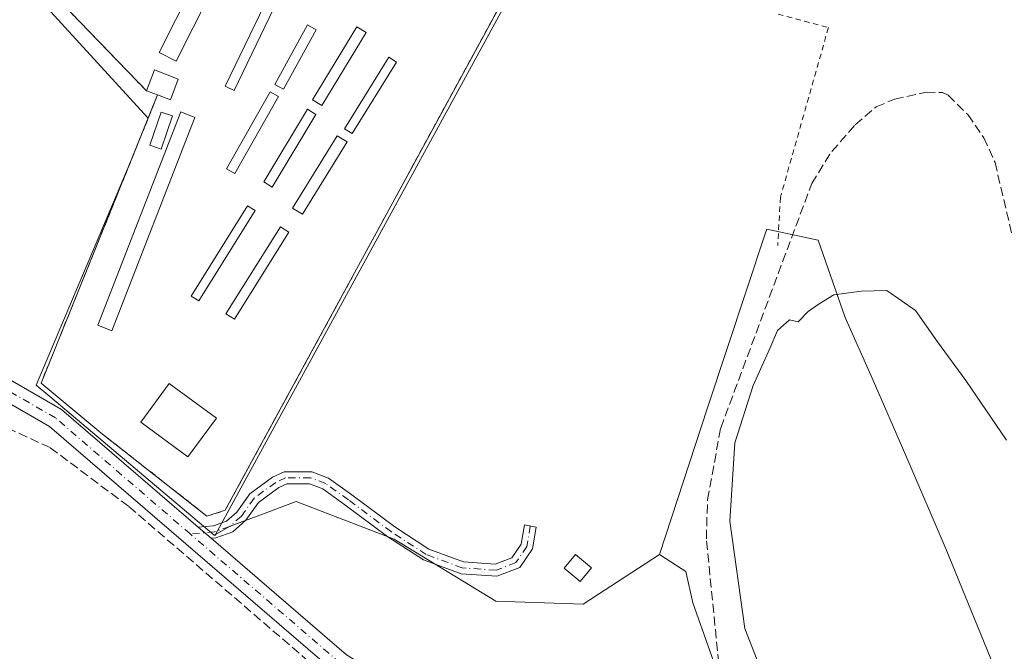
# Model space of a CAD drawing. Units: metres. Extents: x 598249 to 601730, y 4655094 to 4657455.
# Drawn here: x 599762 to 599941, y 4655943 to 4656058 of the extents above; entities that cross this region are included whole.
import ezdxf

# ---------------------------------------------------------------- set-up
doc = ezdxf.new("R2010")
doc.units = ezdxf.units.M
doc.header["$MEASUREMENT"] = 0
for name, pattern in [('DGN Style 2', [1.6480167562047852, 0.988810053722871, -0.6592067024819142]), ('DGN Style 3', [2.307223458686699, 1.648016756204785, -0.6592067024819142]), ('DGN Style 4', [2.6384748266838614, 1.318413404963828, -0.6592067024819142, 0.001648016756204785, -0.6592067024819142])]:
    doc.linetypes.add(name, pattern=pattern)
for name, color, linetype, lineweight in [('Agrupación de edificios CxS', 7, 'Continuous', 0), ('Camino Cxs', 7, 'Continuous', 0), ('Camino eje', 30, 'DGN Style 4', 13), ('Corriente artificial lineal', 4, 'DGN Style 3', 13), ('Cultivos herbáceos CxS', 92, 'Continuous', 0), ('Cultivos leñosos CxS', 92, 'Continuous', 0), ('Curva de nivel normal', 30, 'Continuous', 0), ('Edificación Cxs', 1, 'Continuous', 13), ('Edificación industrial Cxs', 135, 'Continuous', 13), ('Edificación ligera', 1, 'Continuous', 0), ('Edificación ligera Cxs', 1, 'Continuous', 0), ('Núcleo urbano CxS', 7, 'Continuous', 0), ('Pastizal CxS', 92, 'Continuous', 0), ('Pista no pavimentada Cxs', 111, 'Continuous', 0), ('Pista no pavimentada eje', 91, 'DGN Style 4', 0), ('Valla', 7, 'DGN Style 2', 0)]:
    doc.layers.add(name, color=color, linetype=linetype, lineweight=lineweight)

# ---------------------------------------------------------------- blocks, each defined once
blk = doc.blocks.new('*U23')
at = {"layer": 'Cultivos herbáceos CxS', "color": 92, "linetype": 'Continuous', "lineweight": 0}
blk.add_polyline3d([(599733.1294999998, 4656097.7633, 440.4354000000022), (599785.5824999996, 4656040.461100001, 438.2939000000042), (599785.6298000002, 4656040.409399999, 438.295299999998), (599782.3049999997, 4656032.1854, 438.3381999999983), (599765.2165000001, 4655991.824300001, 439.0528999999952), (599767.7045, 4655989.7315, 439.1192000000011), (599797.6567000002, 4655964.5341, 438.997199999998), (599797.7599, 4655964.447100001, 438.9934000000067), (599797.8717, 4655964.652100001, 438.9907999999996), (599800.5538999997, 4655966.1215, 438.8941999999952), (599805.9209000003, 4655968.143100001, 438.4710999999952), (599812.5938999997, 4655970.656300001, 437.9505999999965), (599830.4250999996, 4655963.7961, 437.6123999999982), (599848.9210999999, 4655952.4943, 437.672900000005), (599864.8065, 4655951.974099999, 437.6540999999997), (599878.7220999999, 4655960.969500001, 437.7100000000065), (599879.9349999996, 4655960.187700001, 437.9746000000014), (599883.5099, 4655957.883500001, 438.5473000000056), (599884.7720999997, 4655952.203299999, 438.5436000000045), (599888.8744999999, 4655940.5275, 438.8809000000037)], dxfattribs=at)

msp = doc.modelspace()

# ---------------------------------------------------------------- linework, layer by layer
at = {"layer": 'Agrupación de edificios CxS', "color": 7, "linetype": 'Continuous', "lineweight": 0, "extrusion": (0.004587714071687596, -0.004744376074898889, 0.99997822165048), "elevation": -18898.2056201383, "flags": 128}
msp.add_lwpolyline([(599776.9685548207, 4656008.161487034), (599723.3767845391, 4656063.582110772)], dxfattribs=at)
at = {"layer": 'Agrupación de edificios CxS', "color": 7, "linetype": 'Continuous', "lineweight": 0, "extrusion": (0.1558520177213806, -0.05959047730298443, 0.9859812998160651), "elevation": -183544.1996135776, "flags": 128}
msp.add_lwpolyline([(4563193.570553024, 1087231.668892507), (4563193.570553025, 1087233.883978095)], dxfattribs=at)
at = {"layer": 'Agrupación de edificios CxS', "color": 7, "linetype": 'Continuous', "lineweight": 0, "extrusion": (-0.004467104261104268, -0.01104976167294814, 0.9999289713507112), "elevation": -53687.70603434969, "flags": 128}
msp.add_lwpolyline([(599762.117002694, 4655683.195437805), (599783.3198030489, 4655735.638639489)], dxfattribs=at)
at = {"layer": 'Agrupación de edificios CxS', "color": 7, "linetype": 'Continuous', "lineweight": 0, "extrusion": (-0.01866300549885822, 0.01555536612723512, 0.9997048178389446), "elevation": 61671.24215897168, "flags": 128}
msp.add_lwpolyline([(-3960565.188362613, -2519530.055886052), (-3960565.188362613, -2519544.210700328)], dxfattribs=at)
at = {"layer": 'Agrupación de edificios CxS', "color": 7, "linetype": 'Continuous', "lineweight": 0}
for points in [[(599741.3776000004, 4656105.9191, 441.8959000000032), (599766.5100999996, 4656130.100099999, 440.4591999999975), (599768.8501000004, 4656127.6801, 441.7152999999962), (599798.3201000001, 4656154.9901, 438.5905000000057), (599813.3000999996, 4656166.790100001, 435.8672999999981), (599828.0500999996, 4656154.3301, 435.7035999999935), (599824.1101000002, 4656128.5801, 436.2657000000036), (599837.2100999998, 4656080.8301, 436.851999999999), (599842.5701000001, 4656078.890100001, 437.6609000000026), (599856.3701, 4656075.970100001, 437.0295999999944), (599855.1401000004, 4656070.9801, 437.3077999999951), (599799.6501000002, 4655969.030099999, 439.0880999999936), (599796.3300999999, 4655967.9901, 439.3754000000045), (599777.0100999996, 4655983.140100001, 439.4910999999993), (599766.1401000004, 4655992.200099999, 439.1472000000067), (599787.3400999998, 4656044.640100001, 439.8214000000008), (599785.3000999996, 4656045.420100001, 440.1910000000062), (599731.7100999998, 4656100.840100001, 440.6998000000021)], [(599850.7877000002, 4656062.9836, 436.2256999999955), (599799.6501000002, 4655969.030099999, 439.0880999999936), (599796.3300999999, 4655967.9901, 439.3754000000045), (599777.0100999996, 4655983.140100001, 439.4910999999993)]]:
    msp.add_polyline3d(points, dxfattribs=at)
at = {"layer": 'Camino Cxs', "color": 7, "linetype": 'Continuous', "lineweight": 0, "extrusion": (-0.001991527295348215, 0.00171445264951299, 0.9999965472296115), "elevation": 7227.796270989909, "flags": 128}
msp.add_lwpolyline([(599796.766378355, 4655958.410231321), (599794.4303668562, 4655960.421234276)], dxfattribs=at)
at = {"layer": 'Camino Cxs', "color": 7, "linetype": 'Continuous', "lineweight": 0}
msp.add_polyline3d([(599797.0796999997, 4655963.959100001, 439.8803000000044), (599794.7437000005, 4655965.970100001, 439.872199999998), (599797.4905000003, 4655966.201500001, 439.567200000005), (599799.9014999997, 4655967.0361, 439.1581000000006), (599801.7619000003, 4655968.7105, 438.8317999999999), (599804.1234999998, 4655972.0383, 438.4584999999934), (599808.2691000003, 4655975.063300001, 438.0267000000022), (599810.3859000001, 4655976.0595, 437.8801999999997), (599815.3866999998, 4655976.0595, 437.6070000000037), (599818.4609000003, 4655974.8771, 437.5288), (599822.7106999997, 4655971.826099999, 437.6402999999991), (599830.5219000002, 4655966.020500001, 437.7792999999947), (599836.7405000003, 4655961.9783, 437.8169000000053), (599843.0390999997, 4655959.6417, 437.777900000001), (599848.7770999996, 4655959.246099999, 437.5132000000012), (599851.8258999997, 4655960.411699999, 437.4444999999978), (599853.5087000001, 4655962.8917, 438.0694999999978), (599854.1035000002, 4655966.361300001, 437.874100000001), (599856.2719000002, 4655965.989499999, 438.9545999999973), (599855.5965, 4655962.0505, 439.7565000000032), (599853.2578999996, 4655958.603900001, 438.0979999999981), (599849.1096999999, 4655957.017899999, 437.602899999998), (599842.5713000001, 4655957.468699999, 437.8264999999956), (599835.7462999999, 4655960.000700001, 437.8889000000054), (599829.2648999998, 4655964.213500001, 437.8021000000008), (599821.4128999999, 4655970.049500001, 437.7238000000071), (599817.4074999997, 4655972.925100001, 437.6196000000054), (599814.9782999996, 4655973.8595, 437.7130999999936), (599810.8777000001, 4655973.8595, 437.9210000000021), (599809.3960999995, 4655973.1623, 438.0087000000058), (599805.7100999998, 4655970.4725, 438.3883999999962), (599803.4149000002, 4655967.238299999, 438.7185000000027), (599801.0421000002, 4655965.1029, 439.0728999999993), (599797.9496999999, 4655964.032299999, 439.664499999999)], close=True, dxfattribs=at)
msp.add_polyline3d([(599794.7438000003, 4655965.9702, 439.872199999998), (599797.4905000003, 4655966.201500001, 439.567200000005), (599799.9014999997, 4655967.0361, 439.1581000000006), (599801.7619000003, 4655968.7105, 438.8317999999999), (599804.1234999998, 4655972.0383, 438.4584999999934), (599808.2691000003, 4655975.063300001, 438.0267000000022), (599810.3859000001, 4655976.0595, 437.8801999999997), (599815.3866999998, 4655976.0595, 437.6070000000037), (599818.4609000003, 4655974.8771, 437.5288), (599822.7106999997, 4655971.826099999, 437.6402999999991), (599830.5219000002, 4655966.020500001, 437.7792999999947), (599836.7405000003, 4655961.9783, 437.8169000000053), (599843.0390999997, 4655959.6417, 437.777900000001), (599848.7770999996, 4655959.246099999, 437.5132000000012), (599851.8258999997, 4655960.411699999, 437.4444999999978), (599853.5087000001, 4655962.8917, 438.0694999999978), (599854.1035000002, 4655966.361300001, 437.874100000001), (599856.2719000002, 4655965.989499999, 438.9545999999973), (599855.5965, 4655962.0505, 439.7565000000032), (599853.2578999996, 4655958.603900001, 438.0979999999981), (599849.1096999999, 4655957.017899999, 437.602899999998), (599842.5713000001, 4655957.468699999, 437.8264999999956), (599835.7462999999, 4655960.000700001, 437.8889000000054), (599829.2648999998, 4655964.213500001, 437.8021000000008), (599821.4128999999, 4655970.049500001, 437.7238000000071), (599817.4074999997, 4655972.925100001, 437.6196000000054), (599814.9782999996, 4655973.8595, 437.7130999999936), (599810.8777000001, 4655973.8595, 437.9210000000021), (599809.3960999995, 4655973.1623, 438.0087000000058), (599805.7100999998, 4655970.4725, 438.3883999999962), (599803.4149000002, 4655967.238299999, 438.7185000000027), (599801.0421000002, 4655965.1029, 439.0728999999993), (599797.9496999999, 4655964.032299999, 439.664499999999), (599797.0798000004, 4655963.959200001, 439.8803000000044)], dxfattribs=at)
at = {"layer": 'Camino eje', "color": 30, "linetype": 'DGN Style 4', "lineweight": 13}
msp.add_polyline3d([(599855.1876999997, 4655966.1753, 438.3965999999928), (599854.5526999999, 4655962.471100001, 438.9300999999978), (599852.5418999996, 4655959.507900001, 437.5041000000056), (599848.9435000002, 4655958.131899999, 437.5243999999948), (599842.8051000005, 4655958.555299999, 437.8013000000064), (599836.2435, 4655960.989499999, 437.8513999999996), (599829.8935000002, 4655965.116900001, 437.7856999999931), (599822.0617000004, 4655970.937899999, 437.6731), (599817.9342999998, 4655973.9011, 437.5749999999971), (599815.1825000001, 4655974.9595, 437.659799999994), (599810.6316999998, 4655974.9595, 437.8990000000049), (599808.8324999996, 4655974.1129, 438.0145000000048), (599804.9167, 4655971.2553, 438.4199999999983), (599802.5883, 4655967.974500001, 438.7562999999937), (599800.4716999996, 4655966.069499999, 439.1220999999932), (599797.7200999996, 4655965.116900001, 439.6192000000011), (599793.2697000002, 4655964.7421, 440.6561999999976)], dxfattribs=at)
at = {"layer": 'Corriente artificial lineal', "color": 4, "linetype": 'DGN Style 3', "lineweight": 13}
for points in [[(599890.1801000005, 4655934.290100001, 439.0537999999942), (599887.2301000003, 4655963.840100001, 439.173299999995), (599887.4401000004, 4655970.950099999, 439.1916000000056), (599889.8400999998, 4655984.0001, 439.1738000000041), (599906.4200999998, 4656028.540100001, 438.7736000000005), (599910.0500999996, 4656034.360099999, 438.7213999999949), (599914.3400999998, 4656039.2301, 438.809500000003), (599918.1501000002, 4656042.460100001, 438.8444000000018), (599921.4901000002, 4656043.890100001, 438.8534000000073), (599927.2401000002, 4656045.130100001, 439.1872000000003), (599930.2500999998, 4656045.0701, 439.0899000000064), (599931.2600999996, 4656044.600099999, 439.0427000000054), (599934.8400999998, 4656041.0601, 439.0016000000033), (599937.7301000003, 4656036.870100001, 438.965200000006), (599939.7801000001, 4656032.380100001, 439.2921999999963), (599946.4901000002, 4656003.840100001, 439.2311999999947)], [(599646.4863999998, 4655955.017999999, 439.0856000000058), (599651.1901000004, 4655965.470100001, 439.1168999999937), (599657.6300999997, 4655975.370100001, 439.0148000000045), (599667.5701000001, 4655985.700099999, 438.9986999999965), (599678.1901000004, 4655993.460100001, 438.9033999999957), (599692.0201000003, 4655999.2501, 438.9287999999942), (599702.0000999998, 4656001.4301, 438.7093000000023), (599728.3501000004, 4655997.550100001, 439.1181999999972), (599741.1401000004, 4655992.7401, 439.2783000000054), (599767.7901, 4655980.4301, 439.0837999999931), (599782.1201, 4655969.710100001, 439.0926999999938), (599815.7701000003, 4655940.710100001, 438.998900000006), (599827.7801000001, 4655931.710100001, 438.9710999999952), (599850.4600999998, 4655918.610099999, 439.3089999999939), (599863.0201000003, 4655910.1801, 439.521900000007), (599867.4401000004, 4655907.9101, 439.5752999999968), (599878.5118000006, 4655905.573999999, 439.587400000004)]]:
    msp.add_polyline3d(points, dxfattribs=at)
at = {"layer": 'Cultivos herbáceos CxS', "color": 92, "linetype": 'Continuous', "lineweight": 0}
for points in [[(599829.9700999996, 4656159.384299999, 435.6199000000051), (599826.2790999999, 4656166.124299999, 435.5570000000008), (599814.0642999997, 4656174.2667, 435.180600000007), (599797.5163000004, 4656163.8959, 435.4235000000045), (599774.0998999998, 4656139.107100001, 436.709400000007), (599763.3636999996, 4656132.820499999, 437.5730999999942), (599728.2074999996, 4656112.836300001, 440.2859999999928), (599731.5392000005, 4656100.974300001, 440.405899999998), (599732.1363000004, 4656098.848300001, 440.4642000000022), (599733.1294999998, 4656097.7633, 440.4354000000022), (599785.5824999996, 4656040.461100001, 438.2939000000042), (599785.6298000002, 4656040.409399999, 438.295299999998), (599782.3049999997, 4656032.1854, 438.3381999999983), (599765.2165000001, 4655991.824300001, 439.0528999999952), (599767.7045, 4655989.7315, 439.1192000000011), (599797.6567000002, 4655964.5341, 438.997199999998), (599797.7599, 4655964.447100001, 438.9934000000067), (599797.8717, 4655964.652100001, 438.9907999999996)], [(599878.7220999999, 4655960.969500001, 437.7100000000065), (599864.8065, 4655951.974099999, 437.6540999999997), (599848.9210999999, 4655952.4943, 437.672900000005), (599830.4250999996, 4655963.7961, 437.6123999999982), (599812.5938999997, 4655970.656300001, 437.9505999999965), (599805.9209000003, 4655968.143100001, 438.4710999999952), (599800.5538999997, 4655966.1215, 438.8941999999952), (599797.8717, 4655964.652100001, 438.9907999999996)], [(599878.7220999999, 4655960.969500001, 437.7100000000065), (599879.9349999996, 4655960.187700001, 437.9746000000014), (599883.5099, 4655957.883500001, 438.5473000000056), (599884.7720999997, 4655952.203299999, 438.5436000000045), (599888.8744999999, 4655940.5275, 438.8809000000037), (599888.4463000001, 4655931.322100001, 438.7746000000043), (599896.3561000006, 4655930.1293, 439.5932999999932), (599905.7748999996, 4655930.1293, 440.6146000000008), (599911.3153999997, 4655925.696900001, 440.8614999999991), (599934.5846999995, 4655882.4825, 442.5883000000031), (599925.3249000004, 4655878.895099999, 441.7143000000069), (599956.8817999996, 4655837.545499999, 443.527900000001), (599993.8798000002, 4655801.636299999, 444.4575999999943), (600047.0670999996, 4655748.738500001, 446.2198999999965)]]:
    msp.add_polyline3d(points, dxfattribs=at)
at = {"layer": 'Cultivos leñosos CxS', "color": 92, "linetype": 'Continuous', "lineweight": 0}
for points in [[(599888.8744999999, 4655940.5275, 438.8809000000037), (599884.7720999997, 4655952.203299999, 438.5436000000045), (599883.5099, 4655957.883500001, 438.5473000000056), (599879.9349999996, 4655960.187700001, 437.9746000000014), (599878.7220999999, 4655960.969500001, 437.7100000000065), (599887.4395000003, 4655987.7191, 438.5133999999962), (599898.0285, 4656019.5645, 438.0007999999943), (599898.2534999996, 4656020.196699999, 437.9903000000049), (599907.5985000003, 4656018.214500001, 439.295499999993), (599912.4968999998, 4656004.131100001, 440.0869999999995), (599917.3953, 4655993.1095, 440.3931000000011), (599923.5185000002, 4655979.025900001, 440.6502000000037), (599930.8662999999, 4655961.881100001, 440.9412000000011), (599940.6637000004, 4655938.000499999, 441.5697999999975)], [(599940.6637000004, 4655938.000499999, 441.5697999999975), (599930.8662999999, 4655961.881100001, 440.9412000000011), (599923.5185000002, 4655979.025900001, 440.6502000000037), (599917.3953, 4655993.1095, 440.3931000000011), (599912.4968999998, 4656004.131100001, 440.0869999999995), (599907.5985000003, 4656018.214500001, 439.295499999993), (599898.2534999996, 4656020.196699999, 437.9903000000049), (599898.0285, 4656019.5645, 438.0007999999943), (599887.4395000003, 4655987.7191, 438.5133999999962), (599878.7220999999, 4655960.969500001, 437.7100000000065)], [(599878.7220999999, 4655960.969500001, 437.7100000000065), (599879.9349999996, 4655960.187700001, 437.9746000000014), (599883.5099, 4655957.883500001, 438.5473000000056), (599884.7720999997, 4655952.203299999, 438.5436000000045), (599888.8744999999, 4655940.5275, 438.8809000000037), (599888.4463000001, 4655931.322100001, 438.7746000000043), (599896.3561000006, 4655930.1293, 439.5932999999932), (599905.7748999996, 4655930.1293, 440.6146000000008), (599911.3153999997, 4655925.696900001, 440.8614999999991), (599934.5846999995, 4655882.4825, 442.5883000000031), (599925.3249000004, 4655878.895099999, 441.7143000000069), (599956.8817999996, 4655837.545499999, 443.527900000001), (599993.8798000002, 4655801.636299999, 444.4575999999943), (600047.0670999996, 4655748.738500001, 446.2198999999965)]]:
    msp.add_polyline3d(points, dxfattribs=at)
at = {"layer": 'Curva de nivel normal', "color": 30, "linetype": 'Continuous', "lineweight": 0, "elevation": 440, "flags": 128}
msp.add_lwpolyline([(599898.9600000001, 4655935.4001), (599894.2199999997, 4655947.4901), (599891.5300000003, 4655967.050100001), (599892.4100000003, 4655981.3101), (599895.7300000006, 4655991.770099999), (599898.79, 4655998.4801), (599900.1799999997, 4656001.770099999), (599902.3600000005, 4656003.7301), (599903.9199999999, 4656003.350099999), (599905.7800000003, 4656005.2501), (599907.7800000003, 4656006.610099999), (599910.4500000002, 4656008.2601), (599915.4500000002, 4656008.9101), (599920.1100000005, 4656009.020099999), (599925.3300000001, 4656005.380100001), (599929.3099999996, 4655999.720100001), (599934.4600000001, 4655992.6801), (599941.8700000001, 4655981.8201)], dxfattribs=at)
at = {"layer": 'Edificación Cxs', "color": 1, "linetype": 'Continuous', "lineweight": 13}
msp.add_polyline3d([(599798.0500999996, 4655985.8101, 439.6079000000027), (599792.8601000002, 4655978.7401, 439.8769999999931), (599784.2801000001, 4655985.050100001, 439.9612999999954), (599789.4700999996, 4655992.110099999, 439.6815000000061), (599798.0500999996, 4655985.8101, 439.6079000000027)], dxfattribs=at)
msp.add_3dface([(599798.0500999996, 4655985.8101, 439.9612999999954), (599792.8601000002, 4655978.7401, 439.9612999999954), (599784.2801000001, 4655985.050100001, 439.9612999999954), (599789.4700999996, 4655992.110099999, 439.9612999999954)], dxfattribs=at)
at = {"layer": 'Edificación industrial Cxs', "color": 135, "linetype": 'Continuous', "lineweight": 13, "elevation": 438.9133000000001, "flags": 128}
msp.add_lwpolyline([(599805.8601000002, 4656080.920100001), (599790.7100999998, 4656050.800100001), (599787.6401000004, 4656052.350099999), (599802.7901, 4656082.460100001), (599801.7175000003, 4656082.904100001), (599807.6045000004, 4656094.678099999), (599810.9117999999, 4656093.289000001), (599805.1128000002, 4656081.295)], close=True, dxfattribs=at)
at = {"layer": 'Edificación industrial Cxs', "color": 135, "linetype": 'Continuous', "lineweight": 13}
for points in [[(599805.8601000002, 4656080.920100001, 437.4977999999974), (599790.7100999998, 4656050.800100001, 438.6938999999985), (599787.6401000004, 4656052.350099999, 438.9133000000002), (599802.7901, 4656082.460100001, 437.8925000000018), (599801.7175000003, 4656082.904100001, 437.9112000000023), (599807.6045000004, 4656094.678099999, 436.9192000000039), (599810.9117999999, 4656093.289000001, 436.8617999999988), (599805.1128000002, 4656081.295, 437.6089000000065), (599805.8601000002, 4656080.920100001, 437.4977999999974)], [(599794.1401000004, 4656040.5601, 438.4802000000054), (599779.0000999998, 4656001.720100001, 438.6659999999974), (599776.4401000004, 4656002.720100001, 438.8852000000043), (599791.5900999998, 4656041.550100001, 438.9646999999969), (599794.1401000004, 4656040.5601, 438.4802000000054)]]:
    msp.add_polyline3d(points, dxfattribs=at)
msp.add_3dface([(599794.1401000004, 4656040.5601, 438.9646999999969), (599779.0000999998, 4656001.720100001, 438.9646999999969), (599776.4401000004, 4656002.720100001, 438.9646999999969), (599791.5900999998, 4656041.550100001, 438.9646999999969)], dxfattribs=at)
at = {"layer": 'Edificación ligera', "color": 1, "linetype": 'Continuous', "lineweight": 0, "extrusion": (0.002841943890206618, 0.03623206092331351, 0.9993393623370262), "elevation": 170840.5547207234, "flags": 128}
msp.add_lwpolyline([(-233888.1186544788, -4685610.227968545), (-233875.4188829639, -4685577.561640574), (-233873.7649036907, -4685578.205499817), (-233886.4646752055, -4685610.871726026), (-233888.1186544788, -4685610.227968545)], dxfattribs=at)
at = {"layer": 'Edificación ligera', "color": 1, "linetype": 'Continuous', "lineweight": 0, "extrusion": (0.02156445454425999, -0.00222244598156087, 0.9997649899021609), "elevation": 3024.34648609848, "flags": 128}
msp.add_lwpolyline([(4693001.038319543, -119292.0835339896), (4692987.065088162, -119285.5425916286), (4692987.824770478, -119283.9188761851), (4693001.798001859, -119290.4598662389), (4693001.038319543, -119292.0835339896)], dxfattribs=at)
at = {"layer": 'Edificación ligera', "color": 1, "linetype": 'Continuous', "lineweight": 0}
for points in [[(599816.2026000004, 4656056.531300001, 437.5347000000039), (599810.2494000001, 4656045.683300001, 437.8974000000017), (599808.6896000003, 4656046.5393, 438.1484000000055), (599814.6427999996, 4656057.3873, 437.777700000006), (599816.2026000004, 4656056.531300001, 437.5347000000039)], [(599825.3306999998, 4656056.0021, 437.0515000000014), (599817.2609000001, 4656042.706800001, 437.6140000000014), (599815.5157000005, 4656043.766100001, 437.5871000000043), (599823.5855, 4656057.0614, 437.0785000000033), (599825.3306999998, 4656056.0021, 437.0515000000014)], [(599830.8208999997, 4656050.644300001, 436.9458000000013), (599822.7510000002, 4656037.613500001, 437.0984999999928), (599821.3620999996, 4656038.4737, 437.1389999999956), (599829.4319000002, 4656051.5044, 436.9250000000029), (599830.8208999997, 4656050.644300001, 436.9458000000013)], [(599809.3234000001, 4656044.360400001, 437.9704999999958), (599801.3859000001, 4656030.3375, 437.573000000004), (599799.9084999999, 4656031.173699999, 437.5945999999968), (599807.8459999999, 4656045.196699999, 438.1998000000021), (599809.3234000001, 4656044.360400001, 437.9704999999958)], [(599821.8250000002, 4656036.0922, 437.1505000000034), (599813.6890000004, 4656022.929099999, 437.2255000000005), (599811.8826000001, 4656024.045700001, 437.3172999999952), (599820.0185000002, 4656037.208699999, 437.1622000000062), (599821.8250000002, 4656036.0922, 437.1505000000034)], [(599805.0900999998, 4656023.590600001, 437.7737999999954), (599794.8375000004, 4656007.1864, 437.9766999999993), (599793.4639999997, 4656008.0448, 437.9386999999988), (599803.7165999999, 4656024.448999999, 437.814400000003), (599805.0900999998, 4656023.590600001, 437.7737999999954)], [(599811.2416000003, 4656019.687999999, 437.337400000004), (599801.3196999999, 4656003.812999999, 437.6622999999963), (599799.7737999996, 4656004.779100001, 437.7771999999969), (599809.6958, 4656020.654200001, 437.4076999999961), (599811.2416000003, 4656019.687999999, 437.337400000004)]]:
    msp.add_polyline3d(points, dxfattribs=at)
at = {"layer": 'Edificación ligera Cxs', "color": 1, "linetype": 'Continuous', "lineweight": 0, "elevation": 440.1910000000061, "flags": 128}
msp.add_lwpolyline([(599791.1101000002, 4656047.550100001), (599789.6601, 4656043.7601), (599787.3400999998, 4656044.640100001), (599785.3000999996, 4656045.420100001), (599786.7500999998, 4656049.210100001)], close=True, dxfattribs=at)
at = {"layer": 'Edificación ligera Cxs', "color": 1, "linetype": 'Continuous', "lineweight": 0, "extrusion": (0.2310112970971925, -0.05603793766063169, 0.9713359512322274), "elevation": -121930.4294969949, "flags": 128}
msp.add_lwpolyline([(4666213.640403357, 500084.7793071332), (4666217.665409548, 500084.2484101384), (4666217.080020542, 500079.483378239)], dxfattribs=at)
at = {"layer": 'Edificación ligera Cxs', "color": 1, "linetype": 'Continuous', "lineweight": 0, "extrusion": (0.2329220959226473, -0.00456552427636557, 0.9724846801976282), "elevation": 118874.1591012664, "flags": 128}
msp.add_lwpolyline([(4666907.670525007, -494338.0283787936), (4666903.852836753, -494336.6140143917), (4666904.687201985, -494334.2110972681)], dxfattribs=at)
at = {"layer": 'Edificación ligera Cxs', "color": 1, "linetype": 'Continuous', "lineweight": 0, "extrusion": (0.1558520177213806, -0.05959047730298443, 0.9859812998160651), "elevation": -183544.1996135776, "flags": 128}
msp.add_lwpolyline([(4563193.570553024, 1087231.668892507), (4563193.570553025, 1087233.883978095)], dxfattribs=at)
at = {"layer": 'Edificación ligera Cxs', "color": 1, "linetype": 'Continuous', "lineweight": 0}
for points in [[(599790.0401, 4656040.8201, 439.1916999999958), (599787.9700999996, 4656034.800100001, 439.2494000000006), (599785.9200999998, 4656035.5101, 439.1076999999932), (599788.0000999998, 4656041.530099999, 439.4388999999938), (599790.0401, 4656040.8201, 439.1916999999958)], [(599866.3201000001, 4655958.5601, 439.5332999999956), (599864.2401000002, 4655956.0601, 439.4189000000042), (599861.3201000001, 4655958.5001, 441.3295000000071), (599863.4001000002, 4655960.9901, 442.5366000000067), (599866.3201000001, 4655958.5601, 439.5332999999956)]]:
    msp.add_polyline3d(points, dxfattribs=at)
for points in [[(599816.4671999998, 4656077.036499999, 438.1201000000001), (599801.2536000004, 4656045.4849, 438.1201000000001), (599799.6550000003, 4656046.255700001, 438.1201000000001), (599814.8685999997, 4656077.8073, 438.1201000000001)], [(599816.2026000004, 4656056.531300001, 438.1484000000055), (599810.2494000001, 4656045.683300001, 438.1484000000055), (599808.6896000003, 4656046.5393, 438.1484000000055), (599814.6427999996, 4656057.3873, 438.1484000000055)], [(599825.3306999998, 4656056.0021, 437.6140000000014), (599817.2609000001, 4656042.706800001, 437.6140000000014), (599815.5157000005, 4656043.766100001, 437.6140000000014), (599823.5855, 4656057.0614, 437.6140000000014)], [(599830.8208999997, 4656050.644300001, 437.1389999999956), (599822.7510000002, 4656037.613500001, 437.1389999999956), (599821.3620999996, 4656038.4737, 437.1389999999956), (599829.4319000002, 4656051.5044, 437.1389999999956)], [(599809.3234000001, 4656044.360400001, 438.1998000000021), (599801.3859000001, 4656030.3375, 438.1998000000021), (599799.9084999999, 4656031.173699999, 438.1998000000021), (599807.8459999999, 4656045.196699999, 438.1998000000021)], [(599790.0401, 4656040.8201, 439.4388999999938), (599787.9700999996, 4656034.800100001, 439.4388999999938), (599785.9200999998, 4656035.5101, 439.4388999999938), (599788.0000999998, 4656041.530099999, 439.4388999999938)], [(599816.1364000002, 4656041.1193, 437.7174999999989), (599808.1989000002, 4656027.890100001, 437.7174999999989), (599806.6619999995, 4656028.812200001, 437.7174999999989), (599814.5994999995, 4656042.041400001, 437.7174999999989)], [(599821.8250000002, 4656036.0922, 437.3172999999952), (599813.6890000004, 4656022.929099999, 437.3172999999952), (599811.8826000001, 4656024.045700001, 437.3172999999952), (599820.0185000002, 4656037.208699999, 437.3172999999952)], [(599805.0900999998, 4656023.590600001, 437.9766999999993), (599794.8375000004, 4656007.1864, 437.9766999999993), (599793.4639999997, 4656008.0448, 437.9766999999993), (599803.7165999999, 4656024.448999999, 437.9766999999993)], [(599811.2416000003, 4656019.687999999, 437.7771999999969), (599801.3196999999, 4656003.812999999, 437.7771999999969), (599799.7737999996, 4656004.779100001, 437.7771999999969), (599809.6958, 4656020.654200001, 437.7771999999969)], [(599866.3201000001, 4655958.5601, 442.5366000000067), (599864.2401000002, 4655956.0601, 442.5366000000067), (599861.3201000001, 4655958.5001, 442.5366000000067), (599863.4001000002, 4655960.9901, 442.5366000000067)]]:
    msp.add_3dface(points, dxfattribs=at)
at = {"layer": 'Núcleo urbano CxS', "color": 7, "linetype": 'Continuous', "lineweight": 0, "extrusion": (-0.5868315025346224, 0.3419571263516157, 0.7339578403221146), "elevation": 1240482.207299526, "flags": 128}
msp.add_lwpolyline([(-4324911.683301874, -1339859.509826755), (-4324911.657876488, -1339859.505409761), (-4324784.133956787, -1339854.697070689)], dxfattribs=at)
at = {"layer": 'Núcleo urbano CxS', "color": 7, "linetype": 'Continuous', "lineweight": 0}
for points in [[(599829.9700999996, 4656159.384299999, 435.6199000000051), (599826.2790999999, 4656166.124299999, 435.5570000000008), (599814.0642999997, 4656174.2667, 435.180600000007), (599797.5163000004, 4656163.8959, 435.4235000000045), (599774.0998999998, 4656139.107100001, 436.709400000007), (599763.3636999996, 4656132.820499999, 437.5730999999942), (599728.2074999996, 4656112.836300001, 440.2859999999928), (599731.5392000005, 4656100.974300001, 440.405899999998), (599732.1363000004, 4656098.848300001, 440.4642000000022), (599733.1294999998, 4656097.7633, 440.4354000000022), (599785.5824999996, 4656040.461100001, 438.2939000000042), (599785.6298000002, 4656040.409399999, 438.295299999998), (599782.3049999997, 4656032.1854, 438.3381999999983), (599765.2165000001, 4655991.824300001, 439.0528999999952), (599767.7045, 4655989.7315, 439.1192000000011), (599797.6567000002, 4655964.5341, 438.997199999998), (599797.7599, 4655964.447100001, 438.9934000000067), (599797.8717, 4655964.652100001, 438.9907999999996)], [(599859.0274999999, 4656076.610900001, 435.7250000000058), (599797.8717, 4655964.652100001, 438.9907999999996), (599797.7599, 4655964.447100001, 438.9934000000067), (599797.6567000002, 4655964.5341, 438.997199999998), (599767.7045, 4655989.7315, 439.1192000000011), (599765.2165000001, 4655991.824300001, 439.0528999999952), (599782.3049999997, 4656032.1854, 438.3381999999983), (599785.6298000002, 4656040.409399999, 438.295299999998), (599785.5824999996, 4656040.461100001, 438.2939000000042), (599733.1294999998, 4656097.7633, 440.4354000000022)]]:
    msp.add_polyline3d(points, dxfattribs=at)
at = {"layer": 'Pastizal CxS', "color": 92, "linetype": 'Continuous', "lineweight": 0, "extrusion": (-0.5868315025346224, 0.3419571263516157, 0.7339578403221146), "elevation": 1240482.207299526, "flags": 128}
msp.add_lwpolyline([(-4324911.683301874, -1339859.509826755), (-4324911.657876488, -1339859.505409761), (-4324784.133956787, -1339854.697070689)], dxfattribs=at)
at = {"layer": 'Pastizal CxS', "color": 92, "linetype": 'Continuous', "lineweight": 0}
for points in [[(599940.6637000004, 4655938.000499999, 441.5697999999975), (599930.8662999999, 4655961.881100001, 440.9412000000011), (599923.5185000002, 4655979.025900001, 440.6502000000037), (599917.3953, 4655993.1095, 440.3931000000011), (599912.4968999998, 4656004.131100001, 440.0869999999995), (599907.5985000003, 4656018.214500001, 439.295499999993), (599898.2534999996, 4656020.196699999, 437.9903000000049), (599898.0285, 4656019.5645, 438.0007999999943), (599887.4395000003, 4655987.7191, 438.5133999999962), (599878.7220999999, 4655960.969500001, 437.7100000000065), (599864.8065, 4655951.974099999, 437.6540999999997), (599848.9210999999, 4655952.4943, 437.672900000005), (599830.4250999996, 4655963.7961, 437.6123999999982), (599812.5938999997, 4655970.656300001, 437.9505999999965), (599805.9209000003, 4655968.143100001, 438.4710999999952), (599800.5538999997, 4655966.1215, 438.8941999999952), (599797.8717, 4655964.652100001, 438.9907999999996), (599859.0274999999, 4656076.610900001, 435.7250000000058)], [(599940.6637000004, 4655938.000499999, 441.5697999999975), (599930.8662999999, 4655961.881100001, 440.9412000000011), (599923.5185000002, 4655979.025900001, 440.6502000000037), (599917.3953, 4655993.1095, 440.3931000000011), (599912.4968999998, 4656004.131100001, 440.0869999999995), (599907.5985000003, 4656018.214500001, 439.295499999993), (599898.2534999996, 4656020.196699999, 437.9903000000049), (599898.0285, 4656019.5645, 438.0007999999943), (599887.4395000003, 4655987.7191, 438.5133999999962), (599878.7220999999, 4655960.969500001, 437.7100000000065)], [(599878.7220999999, 4655960.969500001, 437.7100000000065), (599864.8065, 4655951.974099999, 437.6540999999997), (599848.9210999999, 4655952.4943, 437.672900000005), (599830.4250999996, 4655963.7961, 437.6123999999982), (599812.5938999997, 4655970.656300001, 437.9505999999965), (599805.9209000003, 4655968.143100001, 438.4710999999952), (599800.5538999997, 4655966.1215, 438.8941999999952), (599797.8717, 4655964.652100001, 438.9907999999996)]]:
    msp.add_polyline3d(points, dxfattribs=at)
at = {"layer": 'Pista no pavimentada Cxs', "color": 111, "linetype": 'Continuous', "lineweight": 0, "extrusion": (-0.001991527295348215, 0.00171445264951299, 0.9999965472296115), "elevation": 7227.796270989909, "flags": 128}
msp.add_lwpolyline([(599796.766378355, 4655958.410231321), (599794.4303668562, 4655960.421234276)], dxfattribs=at)
at = {"layer": 'Pista no pavimentada Cxs', "color": 111, "linetype": 'Continuous', "lineweight": 0}
for points in [[(599819.5000999998, 4655939.6601, 441.8326999999991), (599767.6501000002, 4655984.300100001, 439.3157000000065), (599746.1901000004, 4655996.690099999, 439.2474999999977), (599696.9600999998, 4656025.290100001, 437.720100000006), (599684.2100999998, 4656033.700099999, 437.4520000000048), (599643.4700999996, 4656066.3101, 437.0630999999995), (599616.3701, 4656086.9101, 436.9940999999963), (599582.9801000003, 4656114.2501, 436.9456000000064), (599581.0412999997, 4656115.101700001, 436.950800000006), (599578.7600999996, 4656115.2501, 436.959799999997), (599577.4058999997, 4656118.5889, 436.9054000000033), (599569.9901000002, 4656132.170100001, 436.7823999999965), (599585.5000999998, 4656117.0701, 436.7933000000049), (599618.7100999998, 4656089.880100001, 436.8052000000025), (599645.8000999996, 4656069.300100001, 436.8868999999977), (599678.2235000003, 4656043.335899999, 437.3846999999951), (599683.4124999996, 4656039.185900001, 437.5791000000027), (599686.4401000004, 4656036.770099999, 437.7587000000058), (599698.9501, 4656028.5001, 437.9570999999996), (599748.0900999998, 4655999.970100001, 439.0923999999941), (599769.8501000004, 4655987.4001, 439.1511000000028), (599794.7437000005, 4655965.970100001, 439.872199999998), (599797.0796999997, 4655963.959100001, 439.8803000000044), (599821.7401000002, 4655942.7301, 439.2125999999989)], [(599924.9801000003, 4655872.040100001, 441.8476999999984), (599914.1300999997, 4655883.3301, 441.087400000004), (599896.2801000001, 4655895.670100001, 440.1154999999999), (599878.2801000001, 4655907.1601, 439.7336000000069), (599843.3400999998, 4655926.350099999, 439.0625), (599819.5000999998, 4655939.6601, 441.8326999999991), (599767.6501000002, 4655984.300100001, 439.3157000000065), (599746.1901000004, 4655996.690099999, 439.2474999999977), (599696.9600999998, 4656025.290100001, 437.720100000006), (599684.2100999998, 4656033.700099999, 437.4520000000048), (599643.4700999996, 4656066.3101, 437.0630999999995), (599616.3701, 4656086.9101, 436.9940999999963), (599582.9801000003, 4656114.2501, 436.9456000000064), (599581.0412999997, 4656115.101700001, 436.950800000006), (599578.7600999996, 4656115.2501, 436.959799999997)], [(599683.4124999996, 4656039.185900001, 437.5791000000027), (599686.4401000004, 4656036.770099999, 437.7587000000058), (599698.9501, 4656028.5001, 437.9570999999996), (599748.0900999998, 4655999.970100001, 439.0923999999941), (599769.8501000004, 4655987.4001, 439.1511000000028), (599794.7438000003, 4655965.9702, 439.872199999998)], [(599797.0798000004, 4655963.959200001, 439.8803000000044), (599821.7401000002, 4655942.7301, 439.2125999999989), (599844.6401000004, 4655928.710100001, 438.7400999999954), (599879.6501000002, 4655909.4801, 439.907600000006), (599902.8300999999, 4655894.690099999, 440.4621999999945), (599915.9001000002, 4655885.380100001, 441.2881999999955), (599923.7600999996, 4655877.190099999, 441.741599999994)]]:
    msp.add_polyline3d(points, dxfattribs=at)
at = {"layer": 'Pista no pavimentada eje', "color": 91, "linetype": 'DGN Style 4', "lineweight": 0}
for points in [[(599793.2697000002, 4655964.7421, 440.6561999999976), (599768.7500999998, 4655985.850099999, 439.2333999999974), (599747.1401000004, 4655998.3301, 439.1546999999992), (599697.9550999999, 4656026.895099999, 437.8708000000043), (599685.3251, 4656035.235099999, 437.5984999999928), (599679.1571000004, 4656040.1677, 437.382700000002)], [(599923.4681000002, 4655875.554099999, 441.6949000000022), (599915.0151000004, 4655884.3551, 441.1823000000004), (599908.4801000003, 4655889.0101, 440.7832000000053), (599901.5790999997, 4655893.7807, 440.3696000000054), (599886.9051000001, 4655903.2501, 439.9349999999977), (599878.9650999998, 4655908.3201, 439.7602999999945), (599843.9901000002, 4655927.530099999, 438.9092999999993), (599832.5401, 4655934.540100001, 438.8234999999986), (599820.6201, 4655941.1951, 440.4489999999933), (599793.2697000002, 4655964.7421, 440.6561999999976)]]:
    msp.add_polyline3d(points, dxfattribs=at)
at = {"layer": 'Valla', "color": 7, "linetype": 'DGN Style 2', "lineweight": 0, "extrusion": (0.004587714071687596, -0.004744376074898889, 0.99997822165048), "elevation": -18898.2056201383, "flags": 128}
msp.add_lwpolyline([(599723.3767845391, 4656063.582110772), (599776.9685548207, 4656008.161487034)], dxfattribs=at)
at = {"layer": 'Valla', "color": 7, "linetype": 'DGN Style 2', "lineweight": 0, "extrusion": (-0.004467104261104268, -0.01104976167294814, 0.9999289713507112), "elevation": -53687.70603434969, "flags": 128}
msp.add_lwpolyline([(599783.3198030489, 4655735.638639489), (599762.117002694, 4655683.195437805)], dxfattribs=at)
at = {"layer": 'Valla', "color": 7, "linetype": 'DGN Style 2', "lineweight": 0}
for points in [[(599777.0100999996, 4655983.140100001, 439.4910999999993), (599796.3300999999, 4655967.9901, 439.3754000000045), (599799.6501000002, 4655969.030099999, 439.0880999999936), (599855.1401000004, 4656070.9801, 437.3077999999951)], [(599900.2801000001, 4656059.370100001, 437.0815000000002), (599909.4600999998, 4656056.9101, 438.2584000000061), (599900.7100999998, 4656026.0101, 439.1068999999989), (599900.2301000003, 4656017.2601, 440.204700000002)]]:
    msp.add_polyline3d(points, dxfattribs=at)

# ---------------------------------------------------------------- block references
at = {"layer": 'Cultivos herbáceos CxS', "color": 92, "linetype": 'Continuous', "lineweight": 0}
msp.add_blockref('*U23', (0, 0), dxfattribs=at)

doc.saveas('drawing.dxf')
